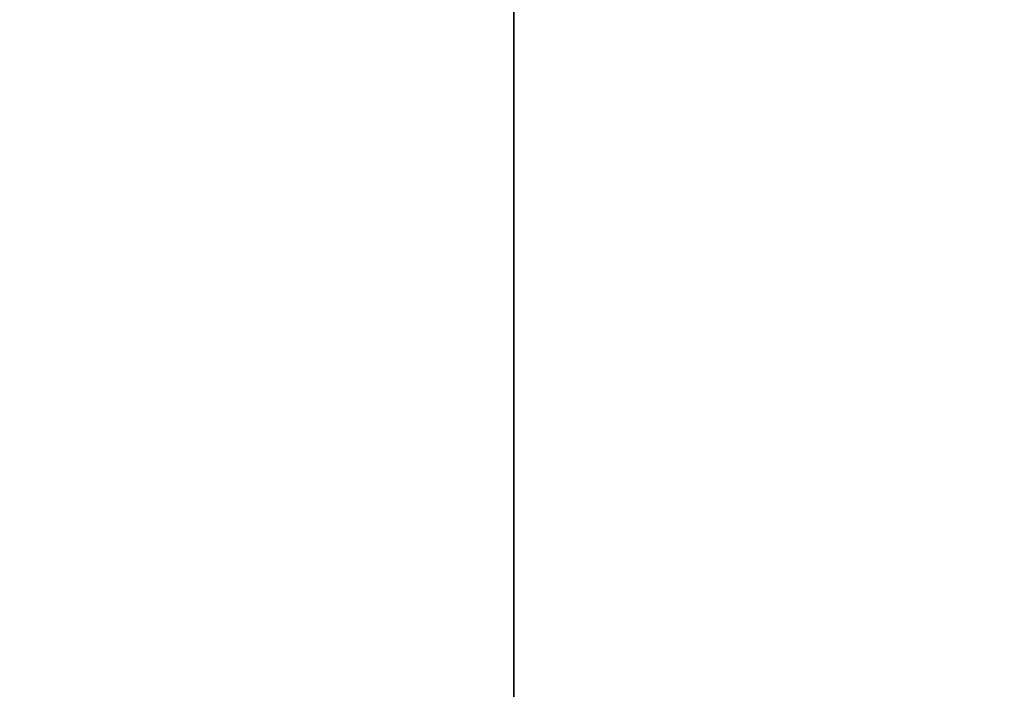
# Model space of a CAD drawing. Extents: x -178 to 21, y 53 to 173.
# Drawn here: x -136 to -129, y 103 to 108 of the extents above; entities that cross this region are included whole.
import ezdxf

# ---------------------------------------------------------------- set-up
doc = ezdxf.new("R2010")
doc.units = 0
doc.header["$LTSCALE"] = 96
doc.header["$MEASUREMENT"] = 0
for name, color, linetype in [('AFUST-3-SHLM-TH', 7, 'Continuous'), ('AFUST-3-TPLM-TH', 7, 'Continuous'), ('AFUWK-3-TPLM-TH', 7, 'Continuous'), ('MAIN_FURN', 7, 'Continuous')]:
    doc.layers.add(name, color=color, linetype=linetype)

# ---------------------------------------------------------------- blocks, each defined once
blk = doc.blocks.new('ZN6622TPBE')
at = {"layer": 'AFUWK-3-TPLM-TH', "color": 42, "linetype": 'Continuous'}
for points, invisible_edges in [([(66, -24), (0, -1.5), (0, -24)], 1), ([(66, -1.5), (0, -1.5), (66, -24)], 2), ([(0, -24, 1), (66, -1.5, 1), (66, -24, 1)], 1), ([(0, -1.5, 1), (66, -1.5, 1), (0, -24, 1)], 2)]:
    blk.add_3dface(points, dxfattribs=dict(at, invisible_edges=invisible_edges))
blk = doc.blocks.new('ZN602022BCBLFFL')
at = {"layer": 'AFUST-3-SHLM-TH', "color": 42, "linetype": 'Continuous'}
for points, invisible_edges in [([(59.375, -0.625, 4), (0.625, -19.25, 4), (59.375, -19.25, 4)], 1), ([(0.625, -0.625, 4), (0.625, -19.25, 4), (59.375, -0.625, 4)], 2), ([(0.625, -0.625, 4.625), (59.375, -19.25, 4.625), (0.625, -19.25, 4.625)], 1), ([(59.375, -0.625, 4.625), (59.375, -19.25, 4.625), (0.625, -0.625, 4.625)], 2), ([(30, -0.625, 12.6875), (0.625, -19.25, 12.6875), (30, -19.25, 12.6875)], 1), ([(0.625, -0.625, 12.6875), (0.625, -19.25, 12.6875), (30, -0.625, 12.6875)], 2), ([(30, -19.25, 13.3125), (0.625, -0.625, 13.3125), (30, -0.625, 13.3125)], 1), ([(0.625, -19.25, 13.3125), (0.625, -0.625, 13.3125), (30, -19.25, 13.3125)], 2), ([(0.625, -19.25, 4), (59.375, -19.25, 4.625), (59.375, -19.25, 4)], 1), ([(0.625, -19.25, 4.625), (59.375, -19.25, 4.625), (0.625, -19.25, 4)], 2), ([(30, -19.25, 13.3125), (0.625, -19.25, 12.6875), (0.625, -19.25, 13.3125)], 1), ([(30, -19.25, 12.6875), (0.625, -19.25, 12.6875), (30, -19.25, 13.3125)], 2)]:
    blk.add_3dface(points, dxfattribs=dict(at, invisible_edges=invisible_edges))
at = {"layer": 'AFUST-3-TPLM-TH', "color": 42, "linetype": 'Continuous'}
for points, invisible_edges in [([(0, -19.25, 21.375), (60, 0, 21.375), (0, 0, 21.375)], 1), ([(60, -19.25, 21.375), (60, 0, 21.375), (0, -19.25, 21.375)], 2), ([(60, -19.25, 22), (0, 0, 22), (60, 0, 22)], 1), ([(0, -19.25, 22), (0, 0, 22), (60, -19.25, 22)], 2), ([(0, -19.25, 21.375), (60, -19.25, 22), (60, -19.25, 21.375)], 1), ([(0, -19.25, 22), (60, -19.25, 22), (0, -19.25, 21.375)], 2)]:
    blk.add_3dface(points, dxfattribs=dict(at, invisible_edges=invisible_edges))

msp = doc.modelspace()

# ---------------------------------------------------------------- block references
at = {"layer": 'MAIN_FURN', "color": 65, "linetype": 'Continuous'}
msp.add_blockref('ZN6622TPBE', (-176.6308, 112.824, 28), dxfattribs=at)
at = {"layer": 'MAIN_FURN', "color": 65, "linetype": 'Continuous', "rotation": 270}
msp.add_blockref('ZN602022BCBLFFL', (-113.0182, 112.6779), dxfattribs=at)

doc.saveas('drawing.dxf')
